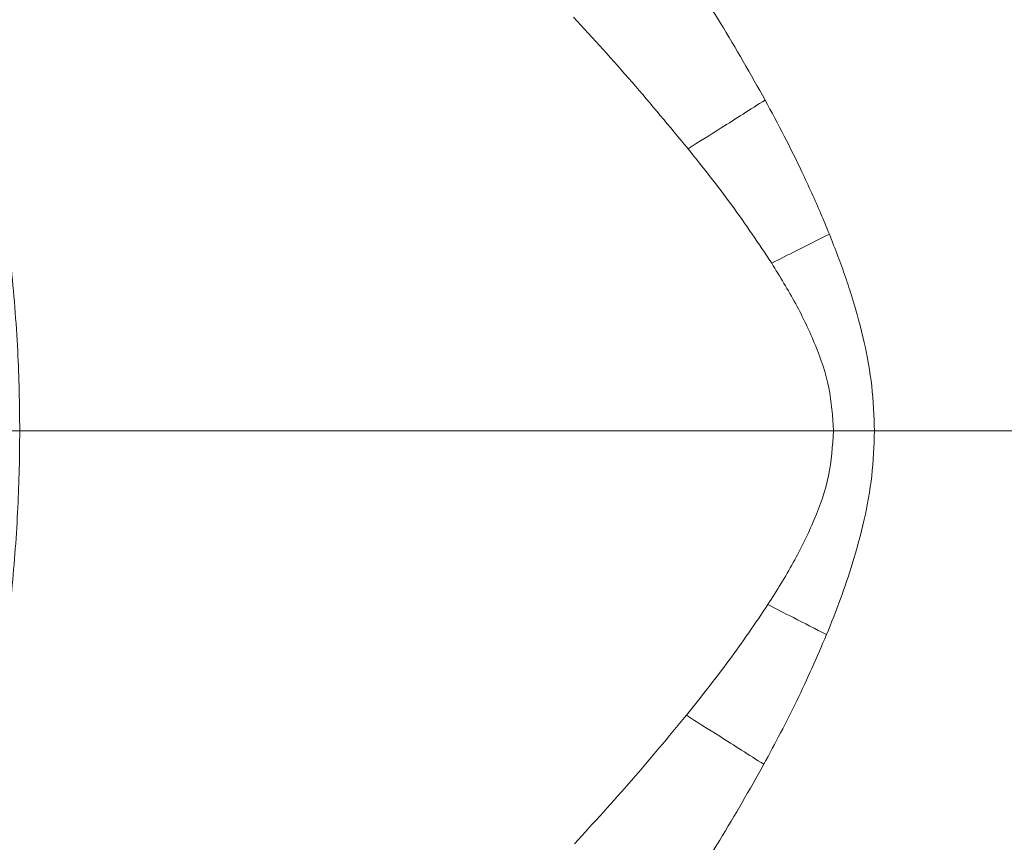
# Model space of a CAD drawing. Extents: x -3027 to -694, y -757 to 2223.
# Drawn here: x -2516 to -2420, y -311 to -232 of the extents above; entities that cross this region are included whole.
import ezdxf

# ---------------------------------------------------------------- set-up
doc = ezdxf.new("R2010")
doc.units = 0
doc.header["$LTSCALE"] = 5
doc.linetypes.add('CENTER', pattern=[10.16, 6.35, -1.27, 1.27, -1.27])
doc.linetypes.add('HIDDEN', pattern=[1.905, 1.27, -0.635])
doc.layers.add('3', color=1, linetype='Continuous')
doc.layers.add('SLD-0', color=7, linetype='Continuous')
doc.styles.add('Brunner 2014', font='arial.ttf', dxfattribs={"height": 35})
doc.dimstyles.new('Brunner 2014', dxfattribs={"dimscale": 5, "dimtxt": 35, "dimasz": 5, "dimexe": 3.175, "dimexo": 0, "dimgap": 0.762, "dimtad": 1, "dimdec": 0, "dimrnd": 1e-08, "dimtxsty": 'Brunner 2014', "dimcen": 0.09, "dimdle": 10, "dimclrd": 7, "dimclre": 7, "dimclrt": 7, "dimadec": 1, "dimazin": 2, "dimtfac": 0.666667, "dimtdec": 0, "dimtmove": 0, "dimatfit": 3, "dimldrblk": 'Filled-1', "dimfxl": 1, "dimtolj": 1, "dimlwd": 5, "dimlwe": 5, "dimarcsym": 0})

# ---------------------------------------------------------------- blocks, each defined once
blk = doc.blocks.new('*D78')
at = {"layer": 'Defpoints', "color": 0, "linetype": 'HIDDEN', "lineweight": 5, "ltscale": 3, "transparency": 16777216}
for p in [(-2256.198, 11.006), (-2538.198, -271.494), (-2096.494, -271.494)]:
    blk.add_point(p, dxfattribs=at)
at = {"layer": 'SLD-0', "color": 7, "linetype": 'Continuous', "lineweight": 5, "ltscale": 3, "transparency": 16777216}
for p, q in [((-2256.198, 11.006), (-2080.619, 11.006)), ((-2096.494, -13.994), (-2096.494, -246.494)), ((-2538.198, -271.494), (-2080.619, -271.494))]:
    blk.add_line(p, q, dxfattribs=at)
at = {"layer": 'SLD-0', "color": 7, "linetype": 'HIDDEN', "lineweight": 5, "ltscale": 3, "transparency": 16777216}
for points in [[(-2100.661, -13.994), (-2092.327, -13.994), (-2096.494, 11.006)], [(-2100.661, -246.494), (-2092.327, -246.494), (-2096.494, -271.494)]]:
    blk.add_solid(points, dxfattribs=at)
at = {"layer": 'SLD-0', "color": 7, "linetype": 'HIDDEN', "lineweight": 9, "ltscale": 3, "transparency": 16777216, "insert": (-2136.068, -133.15), "char_height": 35, "attachment_point": 2, "rotation": 90, "style": 'Brunner 2014'}
blk.add_mtext('\\A1;283', dxfattribs=at)
blk = doc.blocks.new('Filled-1')
at = {"color": 0}
for p, q in [((0, 0), (-1, 0.1667)), ((-1, 0.1667), (-1, -0.1667)), ((-1, 0), (0, 0)), ((-1, -0.1667), (0, 0))]:
    blk.add_line(p, q, dxfattribs=at)
at = {"color": 0, "flags": 128}
blk.add_lwpolyline([(-1, -0.1667), (0, 0), (-1, 0.1667), (-1, -0.1667)], dxfattribs=at)
at = {"color": 0}
blk.add_solid([(-1, -0.1667), (0, 0), (-1, 0.1667), (-1, -0.1667)], dxfattribs=at)
blk = doc.blocks.new('*D79')
at = {"layer": 'Defpoints', "color": 0, "linetype": 'HIDDEN', "lineweight": 5, "ltscale": 3, "transparency": 16777216}
for p in [(-2538.198, -271.494), (-2256.198, -553.994), (-2096.494, -553.994)]:
    blk.add_point(p, dxfattribs=at)
at = {"layer": 'SLD-0', "color": 7, "linetype": 'Continuous', "lineweight": 5, "ltscale": 3, "transparency": 16777216}
for p, q in [((-2538.198, -271.494), (-2080.619, -271.494)), ((-2096.494, -296.494), (-2096.494, -528.994)), ((-2256.198, -553.994), (-2080.619, -553.994))]:
    blk.add_line(p, q, dxfattribs=at)
at = {"layer": 'SLD-0', "color": 7, "linetype": 'HIDDEN', "lineweight": 5, "ltscale": 3, "transparency": 16777216}
for points in [[(-2100.661, -296.494), (-2092.327, -296.494), (-2096.494, -271.494)], [(-2100.661, -528.994), (-2092.327, -528.994), (-2096.494, -553.994)]]:
    blk.add_solid(points, dxfattribs=at)
at = {"layer": 'SLD-0', "color": 1, "linetype": 'HIDDEN', "lineweight": 9, "ltscale": 3, "transparency": 16777216, "insert": (-2136.044, -411.994), "char_height": 35, "attachment_point": 2, "rotation": 90, "style": 'Brunner 2014'}
blk.add_mtext('\\A1;282', dxfattribs=at)

msp = doc.modelspace()

# ---------------------------------------------------------------- linework, layer by layer
at = {"color": 7, "linetype": 'Continuous', "lineweight": 9}
msp.add_line((-2436.969, -271.494), (-2515.57, -271.494), dxfattribs=at)
at = {"linetype": 'Continuous', "lineweight": 9}
msp.add_line((-2436.969, -271.494), (-2515.57, -271.494), dxfattribs=at)
at = {"color": 0, "linetype": 'Continuous', "lineweight": 9}
msp.add_line((-2436.969, -271.494), (-2515.57, -271.494), dxfattribs=at)
at = {"color": 7, "linetype": 'Continuous', "lineweight": 9, "flags": 128}
msp.add_lwpolyline([(-2433.028, -271.494), (-2435.015, -271.494), (-2436.969, -271.494)], dxfattribs=at)
msp.add_lwpolyline([(-2433.028, -271.494), (-2435.015, -271.494), (-2436.969, -271.494)], dxfattribs=at)
at = {"color": 7, "linetype": 'Continuous', "lineweight": 9}
msp.add_arc((-2538.198, -271.494), 188, 219.67563, 143.61344, dxfattribs=at)
for points, knots in [([(-2600.309, -146.945), (-2597.142, -147.813), (-2590.932, -149.514), (-2582.027, -153.296), (-2573.725, -157.772), (-2566.076, -162.889), (-2559.095, -168.494), (-2552.438, -174.793), (-2546.196, -181.75), (-2540.452, -189.307), (-2535.518, -196.917), (-2531.062, -204.952), (-2527.127, -213.358), (-2523.766, -222.077), (-2521.136, -230.446), (-2519.133, -238.414), (-2517.527, -246.634), (-2516.372, -255.03), (-2515.708, -263.509), (-2515.508, -271.371), (-2515.695, -279.088), (-2516.294, -287.13), (-2517.431, -295.851), (-2519.098, -304.493), (-2521.26, -312.971), (-2523.873, -321.206), (-2527.194, -329.777), (-2530.894, -337.668), (-2534.826, -344.846), (-2538.86, -351.297), (-2543.462, -357.737), (-2548.672, -364.088), (-2554.517, -370.257), (-2560.887, -376.016), (-2567.756, -381.295), (-2575.095, -385.995), (-2582.849, -390.111), (-2588.242, -392.185), (-2590.921, -393.215)], [0, 0, 0, 0, 0.037786, 0.074098, 0.108804, 0.141838, 0.173172, 0.202814, 0.235625, 0.266216, 0.294661, 0.321109, 0.350772, 0.378097, 0.403312, 0.426595, 0.448117, 0.473931, 0.497395, 0.518745, 0.53908, 0.561334, 0.585703, 0.612496, 0.635478, 0.66033, 0.687226, 0.716381, 0.7387, 0.762434, 0.787694, 0.814528, 0.842982, 0.873106, 0.903062, 0.934529, 0.967473, 1, 1, 1, 1]), ([(-2433.028, -271.494), (-2433.41, -271.494), (-2434.169, -271.494), (-2435.298, -271.494), (-2436.23, -271.494), (-2436.784, -271.494), (-2436.969, -271.494)], [0, 0, 0, 0, 0.285714, 0.571429, 0.857143, 1, 1, 1, 1])]:
    msp.add_open_spline(points, degree=3, knots=knots, dxfattribs=at)
at = {"linetype": 'Continuous', "lineweight": 9}
for points, knots in [([(-2452.631, -224.79), (-2451.02, -227.209), (-2447.818, -232.018), (-2444.989, -237.036), (-2443.583, -239.529)], [0, 0, 0, 0, 0.502959, 1, 1, 1, 1]), ([(-2451.033, -244.232), (-2452.811, -242.081), (-2456.374, -237.772), (-2460.183, -233.605), (-2462.092, -231.518)], [0, 0, 0, 0, 0.49914, 1, 1, 1, 1]), ([(-2443.583, -239.529), (-2445.011, -240.436), (-2447.562, -242.055), (-2449.972, -243.567), (-2451.033, -244.232)], [0, 0, 0, 0, 0.56, 1, 1, 1, 1]), ([(-2443.583, -239.529), (-2442.963, -240.686), (-2441.736, -242.974), (-2440.256, -245.977), (-2439.09, -248.487), (-2438.202, -250.492), (-2437.655, -251.821), (-2437.386, -252.476)], [0, 0, 0, 0, 0.273744, 0.541629, 0.699351, 0.852011, 1, 1, 1, 1]), ([(-2442.952, -255.285), (-2444.212, -253.404), (-2446.75, -249.615), (-2449.598, -246.035), (-2451.033, -244.232)], [0, 0, 0, 0, 0.496338, 1, 1, 1, 1]), ([(-2437.386, -252.476), (-2438.445, -253.009), (-2440.338, -253.96), (-2442.153, -254.88), (-2442.952, -255.285)], [0, 0, 0, 0, 0.56, 1, 1, 1, 1]), ([(-2437.386, -252.476), (-2437.106, -253.181), (-2436.56, -254.561), (-2435.825, -256.613), (-2434.919, -259.374), (-2433.98, -262.855), (-2433.185, -267.158), (-2433.08, -270.042), (-2433.028, -271.494)], [0, 0, 0, 0, 0.116329, 0.227682, 0.334222, 0.561528, 0.779156, 1, 1, 1, 1]), ([(-2436.969, -271.494), (-2437.066, -270.088), (-2437.265, -267.228), (-2438.685, -263.12), (-2440.59, -259.128), (-2442.156, -256.58), (-2442.952, -255.285)], [0, 0, 0, 0, 0.236109, 0.480219, 0.735617, 1, 1, 1, 1]), ([(-2436.969, -271.494), (-2437.074, -272.952), (-2437.288, -275.919), (-2438.805, -280.167), (-2440.822, -284.29), (-2442.471, -286.922), (-2443.31, -288.261)], [0, 0, 0, 0, 0.235789, 0.479933, 0.735312, 1, 1, 1, 1]), ([(-2433.028, -271.494), (-2433.08, -272.946), (-2433.185, -275.828), (-2433.978, -280.128), (-2435.046, -284.074), (-2436.295, -287.771), (-2437.193, -290.016), (-2437.653, -291.166)], [0, 0, 0, 0, 0.213052, 0.423016, 0.64198, 0.816624, 1, 1, 1, 1]), ([(-2443.31, -288.261), (-2444.546, -290.08), (-2447.031, -293.74), (-2449.8, -297.209), (-2451.194, -298.955)], [0, 0, 0, 0, 0.4968791, 1, 1, 1, 1]), ([(-2437.653, -291.166), (-2438.73, -290.615), (-2440.655, -289.63), (-2442.499, -288.679), (-2443.31, -288.261)], [0, 0, 0, 0, 0.56, 1, 1, 1, 1]), ([(-2437.653, -291.166), (-2438.583, -293.306), (-2440.431, -297.559), (-2442.621, -301.656), (-2443.709, -303.691)], [0, 0, 0, 0, 0.503218, 1, 1, 1, 1]), ([(-2451.194, -298.955), (-2452.931, -301.053), (-2456.414, -305.257), (-2460.131, -309.326), (-2461.993, -311.364)], [0, 0, 0, 0, 0.499009, 1, 1, 1, 1]), ([(-2443.71, -303.691), (-2445.145, -302.778), (-2447.708, -301.147), (-2450.128, -299.625), (-2451.194, -298.955)], [0, 0, 0, 0, 0.56, 1, 1, 1, 1]), ([(-2443.709, -303.691), (-2445.098, -306.145), (-2447.867, -311.039), (-2450.991, -315.735), (-2452.549, -318.076)], [0, 0, 0, 0, 0.501462, 1, 1, 1, 1])]:
    msp.add_open_spline(points, degree=3, knots=knots, dxfattribs=at)
msp.add_open_spline([(-2433.028, -271.494), (-2433.693, -271.494), (-2435.024, -271.494), (-2436.32, -271.494), (-2436.969, -271.494)], degree=3, dxfattribs=at)
msp.add_open_spline([(-2433.028, -271.494), (-2433.693, -271.494), (-2435.024, -271.494), (-2436.32, -271.494), (-2436.969, -271.494)], degree=3, dxfattribs=at)
at = {"color": 0, "linetype": 'Continuous', "lineweight": 9}
msp.add_open_spline([(-2433.028, -271.494), (-2433.693, -271.494), (-2435.024, -271.494), (-2436.32, -271.494), (-2436.969, -271.494)], degree=3, dxfattribs=at)
at = {"layer": '3', "linetype": 'CENTER', "lineweight": 9}
msp.add_line((-2436.969, -271.494), (-2515.57, -271.494), dxfattribs=at)
msp.add_open_spline([(-2433.028, -271.494), (-2433.693, -271.494), (-2435.024, -271.494), (-2436.32, -271.494), (-2436.969, -271.494)], degree=3, dxfattribs=at)
at = {"layer": 'SLD-0', "color": 0, "linetype": 'HIDDEN', "lineweight": 9, "ltscale": 3}
msp.add_line((-2533.198, -271.494), (-2348.794, -271.494), dxfattribs=at)

# ---------------------------------------------------------------- dimensions: what is measured, and where the dimension line sits
at = {"layer": 'SLD-0', "linetype": 'HIDDEN', "lineweight": 9, "ltscale": 3}
dim = msp.add_linear_dim(base=(-2096.494081733, -271.493899118), p1=(-2256.197856372, 11.006100882), p2=(-2538.197856372, -271.493899118), angle=90, dimstyle='Brunner 2014', dxfattribs=at)
dim.commit()
dim.dimension.update_dxf_attribs({"geometry": '*D78', "text_midpoint": (-2096.494081733, -133.14955205), "dimtype": 160})
dim = msp.add_linear_dim(base=(-2096.494081733, -553.993899118), p1=(-2538.197856372, -271.493899118), p2=(-2256.197856372, -553.993899118), angle=90, dimstyle='Brunner 2014', override={"dimclrt": 1}, dxfattribs=at)
dim.commit()
dim.dimension.update_dxf_attribs({"geometry": '*D79', "text_midpoint": (-2096.494081733, -411.993899118), "dimtype": 160})

doc.saveas('drawing.dxf')
